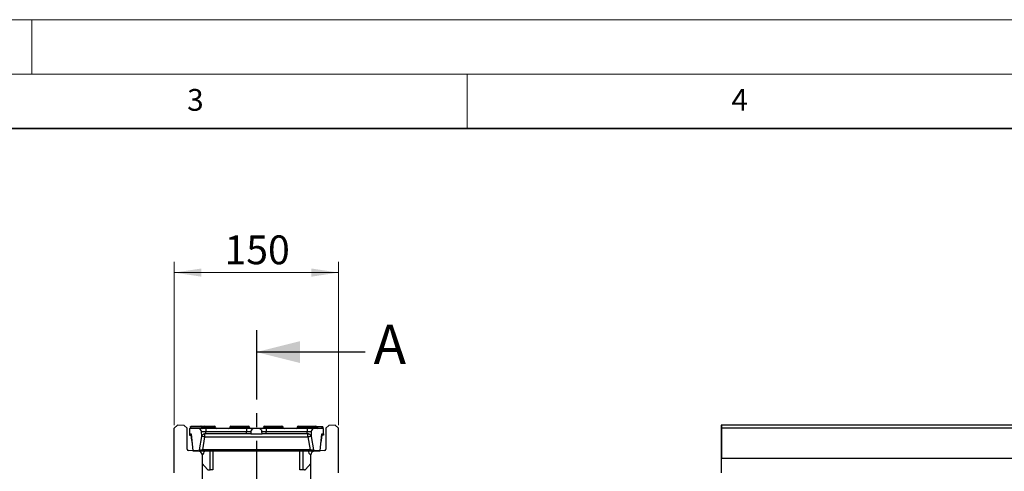
# Model space of a CAD drawing. Units: millimetres. Extents: x 0 to 420, y 0 to 297.
# Drawn here: x 124 to 214, y 256 to 297 of the extents above; entities that cross this region are included whole.
import ezdxf

# ---------------------------------------------------------------- set-up
doc = ezdxf.new("R2010")
doc.units = ezdxf.units.MM
doc.linetypes.add('CENTER', pattern=[10.16, 6.35, -1.27, 1.27, -1.27])
doc.styles.add('SLDTEXTSTYLE0', font='TXT', dxfattribs={"width": 0.605})
doc.dimstyles.new('SLDDIMSTYLE0', dxfattribs={"dimtxt": 2.568319, "dimasz": 2.5, "dimexe": 0, "dimexo": 0.0625, "dimgap": 0.64208, "dimtad": 1, "dimdec": 1, "dimlfac": 10, "dimrnd": 1e-09, "dimzin": 12, "dimdsep": 46, "dimtxsty": 'SLDTEXTSTYLE0', "dimsah": 1, "dimcen": 0.09, "dimadec": 0, "dimazin": 3, "dimtfac": 1, "dimtdec": 1, "dimtofl": 0, "dimtmove": 0, "dimatfit": 3, "dimfxl": 0, "dimfrac": 2, "dimtolj": 1, "dimtzin": 12, "dimarcsym": 0})

# ---------------------------------------------------------------- blocks, each defined once
blk = doc.blocks.new('_D')
at = {"color": 7, "linetype": 'Continuous', "lineweight": 0}
for p, q in [((138.073, 259.782), (138.073, 274.782)), ((153.173, 259.782), (153.173, 274.782)), ((138.073, 273.782), (153.173, 273.782))]:
    blk.add_line(p, q, dxfattribs=at)
at = {"color": 7, "linetype": 'Continuous', "lineweight": 18}
for points in [[(138.073, 273.782), (140.573, 273.407), (140.573, 274.157)], [(153.173, 273.782), (150.673, 274.157), (150.673, 273.407)]]:
    blk.add_solid(points, dxfattribs=at)
at = {"color": 7, "linetype": 'Continuous', "lineweight": 18, "insert": (142.683, 277.193), "char_height": 2.6458, "attachment_point": 1, "style": 'SLDTEXTSTYLE0'}
blk.add_mtext('150', dxfattribs=at)

msp = doc.modelspace()

# ---------------------------------------------------------------- linework, layer by layer
at = {"color": 7, "linetype": 'Continuous', "lineweight": 18}
for p, q in [((0, 297), (420, 297)), ((125, 292), (125, 297)), ((15, 292), (415, 292)), ((165, 292), (165, 287))]:
    msp.add_line(p, q, dxfattribs=at)
at = {"color": 7, "linetype": 'Continuous', "lineweight": 35}
msp.add_line((410, 287), (20, 287), dxfattribs=at)
at = {"color": 7, "linetype": 'CENTER', "lineweight": 25}
msp.add_line((145.623, 268.482), (145.623, 178.582), dxfattribs=at)
at = {"color": 7, "linetype": 'Continuous', "lineweight": 25}
for p, q in [((155.623, 266.482), (145.623, 266.482)), ((138.373, 259.782), (138.073, 259.482)), ((138.98, 259.75), (138.373, 259.782)), ((139.248, 259.482), (138.98, 259.75)), ((152.266, 259.75), (151.998, 259.482)), ((152.873, 259.782), (152.266, 259.75)), ((153.173, 259.482), (152.873, 259.782)), ((188.374, 259.782), (188.324, 259.782)), ((188.324, 259.782), (188.324, 259.482)), ((188.374, 259.482), (188.374, 259.782)), ((238.274, 259.782), (188.374, 259.782)), ((188.374, 259.782), (188.374, 259.482)), ((138.073, 255.406), (138.073, 259.482)), ((139.248, 257.582), (139.248, 259.482)), ((139.473, 259.469), (139.473, 258.969)), ((140.283, 259.469), (139.473, 259.469)), ((139.473, 258.969), (139.473, 258.869)), ((139.473, 258.969), (139.623, 258.969)), ((139.473, 258.869), (139.633, 258.869)), ((140.573, 259.619), (139.573, 259.619)), ((139.573, 259.619), (139.573, 259.469)), ((139.623, 259.669), (139.641, 259.669)), ((139.623, 258.969), (139.773, 257.419)), ((139.679, 258.369), (139.623, 258.869)), ((139.641, 259.669), (140.523, 259.669)), ((140.973, 259.469), (140.283, 259.469)), ((140.523, 259.669), (140.873, 259.669)), ((140.573, 259.619), (140.573, 259.469)), ((140.573, 259.569), (140.773, 259.569)), ((140.583, 259.179), (140.973, 259.179)), ((140.597, 258.769), (140.583, 259.179)), ((140.615, 258.769), (140.597, 258.769)), ((140.773, 259.569), (141.173, 259.569)), ((140.873, 259.669), (141.173, 259.669)), ((140.973, 258.969), (140.898, 258.969)), ((140.898, 258.688), (140.898, 258.969)), ((140.973, 259.469), (140.973, 259.179)), ((144.723, 259.469), (140.973, 259.469)), ((140.973, 258.969), (140.973, 259.179)), ((140.973, 259.179), (144.723, 259.179)), ((144.723, 258.969), (140.973, 258.969)), ((141.173, 259.569), (141.173, 259.669)), ((141.173, 259.669), (141.473, 259.669)), ((141.173, 259.469), (141.173, 259.569)), ((141.173, 259.569), (141.473, 259.569)), ((141.473, 259.669), (141.773, 259.669)), ((141.473, 259.569), (141.473, 259.669)), ((141.473, 259.469), (141.473, 259.569)), ((141.473, 259.569), (141.873, 259.569)), ((143.173, 259.569), (143.573, 259.569)), ((143.273, 259.669), (143.573, 259.669)), ((143.573, 259.669), (143.573, 259.569)), ((143.573, 259.669), (144.573, 259.669)), ((143.573, 259.569), (143.573, 259.469)), ((143.573, 259.569), (144.573, 259.569)), ((144.573, 259.569), (144.573, 259.669)), ((144.573, 259.669), (144.873, 259.669)), ((144.573, 259.469), (144.573, 259.569)), ((144.573, 259.569), (144.973, 259.569)), ((144.723, 259.469), (144.723, 259.179)), ((145.413, 259.469), (144.723, 259.469)), ((144.723, 259.179), (145.113, 259.179)), ((144.723, 258.969), (144.723, 259.179)), ((145.106, 258.969), (144.723, 258.969)), ((145.113, 259.179), (145.106, 258.969)), ((145.106, 258.969), (146.14, 258.969)), ((145.833, 259.469), (145.413, 259.469)), ((146.523, 259.469), (145.833, 259.469)), ((146.133, 259.179), (146.523, 259.179)), ((146.14, 258.969), (146.133, 259.179)), ((146.523, 258.969), (146.14, 258.969)), ((146.273, 259.569), (146.673, 259.569)), ((146.373, 259.669), (146.673, 259.669)), ((146.523, 259.469), (146.523, 259.179)), ((150.273, 259.469), (146.523, 259.469)), ((146.523, 258.969), (146.523, 259.179)), ((146.523, 259.179), (150.273, 259.179)), ((150.273, 258.969), (146.523, 258.969)), ((146.673, 259.669), (146.673, 259.569)), ((146.673, 259.669), (147.673, 259.669)), ((146.673, 259.569), (146.673, 259.469)), ((146.673, 259.569), (147.673, 259.569)), ((147.673, 259.569), (147.673, 259.669)), ((147.673, 259.669), (147.973, 259.669)), ((147.673, 259.469), (147.673, 259.569)), ((147.673, 259.569), (148.073, 259.569)), ((149.373, 259.569), (149.773, 259.569)), ((149.473, 259.669), (149.773, 259.669)), ((149.773, 259.569), (149.773, 259.669)), ((149.773, 259.669), (150.773, 259.669)), ((149.773, 259.569), (150.773, 259.569)), ((149.773, 259.469), (149.773, 259.569)), ((150.273, 259.469), (150.273, 259.179)), ((150.963, 259.469), (150.273, 259.469)), ((150.273, 258.969), (150.273, 259.179)), ((150.273, 259.179), (150.663, 259.179)), ((150.348, 258.969), (150.273, 258.969)), ((150.348, 258.688), (150.348, 258.969)), ((150.649, 258.769), (150.631, 258.769)), ((150.663, 259.179), (150.649, 258.769)), ((150.773, 259.669), (151.073, 259.669)), ((150.773, 259.569), (150.773, 259.669)), ((150.773, 259.469), (150.773, 259.569)), ((150.773, 259.569), (151.173, 259.569)), ((151.773, 259.469), (150.963, 259.469)), ((151.223, 259.619), (151.158, 259.619)), ((151.223, 259.619), (151.223, 259.483)), ((151.473, 257.419), (151.623, 258.969)), ((151.623, 258.869), (151.567, 258.369)), ((151.773, 258.869), (151.613, 258.869)), ((151.623, 258.969), (151.773, 258.969)), ((151.63, 259.619), (151.63, 259.469)), ((151.736, 259.619), (151.736, 259.469)), ((151.773, 258.969), (151.773, 259.469)), ((151.773, 258.969), (151.773, 258.869)), ((151.998, 259.482), (151.998, 257.582)), ((153.173, 255.406), (153.173, 259.482)), ((188.324, 259.482), (188.324, 255.406)), ((188.374, 259.482), (188.324, 259.482)), ((238.274, 259.482), (188.374, 259.482)), ((188.374, 256.727), (188.374, 259.482)), ((188.374, 259.482), (188.374, 256.727)), ((139.679, 258.369), (139.698, 258.194)), ((139.679, 258.369), (139.681, 258.369)), ((140.388, 257.502), (140.603, 258.721)), ((140.691, 257.512), (140.898, 258.688)), ((140.898, 258.688), (150.348, 258.688)), ((150.348, 258.688), (150.555, 257.512)), ((150.643, 258.721), (150.858, 257.502)), ((151.567, 258.369), (151.548, 258.194)), ((151.565, 258.369), (151.567, 258.369)), ((140.285, 257.401), (139.393, 257.432)), ((139.773, 257.419), (140.289, 257.419)), ((140.173, 257.405), (140.173, 257.419)), ((140.289, 257.419), (140.691, 257.419)), ((140.723, 257.11), (140.623, 257.021)), ((140.623, 257.053), (140.623, 257.051)), ((140.623, 257.053), (140.623, 257.053)), ((140.623, 257.051), (140.623, 254.732)), ((140.691, 257.419), (140.691, 257.512)), ((150.555, 257.512), (140.691, 257.512)), ((140.691, 257.419), (150.555, 257.419)), ((140.823, 257.419), (140.823, 257.334)), ((141.373, 255.669), (141.373, 257.419)), ((141.623, 257.419), (141.623, 255.669)), ((149.623, 255.669), (149.623, 257.419)), ((149.873, 257.419), (149.873, 255.669)), ((150.423, 257.419), (150.423, 257.334)), ((150.523, 257.11), (150.623, 257.021)), ((150.555, 257.419), (150.555, 257.512)), ((150.555, 257.419), (150.957, 257.419)), ((150.623, 257.051), (150.623, 257.053)), ((150.623, 257.053), (150.623, 257.053)), ((150.623, 254.732), (150.623, 257.051)), ((150.957, 257.419), (151.473, 257.419)), ((151.853, 257.432), (150.961, 257.401)), ((151.073, 257.405), (151.073, 257.419)), ((140.623, 256.242), (141.117, 255.701)), ((150.623, 256.242), (150.129, 255.701)), ((238.274, 256.727), (188.374, 256.727)), ((238.274, 256.727), (188.374, 256.727)), ((141.191, 255.669), (141.373, 255.669)), ((141.623, 255.669), (141.373, 255.669)), ((149.873, 255.669), (149.623, 255.669)), ((150.055, 255.669), (149.873, 255.669))]:
    msp.add_line(p, q, dxfattribs=at)
for centre, radius, start, end in [((140.283, 259.169), 0.3, 2, 90), ((140.898, 258.669), 0.3, 160.52878, 170), ((140.673, 259.569), 0.1, 270, 0), ((140.873, 259.569), 0.1, 90, 180), ((141.773, 259.569), 0.1, 0, 90), ((141.973, 259.569), 0.1, 180, 270), ((143.073, 259.569), 0.1, 270, 0), ((143.273, 259.569), 0.1, 90, 180), ((144.873, 259.569), 0.1, 0, 90), ((145.073, 259.569), 0.1, 180, 270), ((145.413, 259.169), 0.3, 90, 178), ((145.833, 259.169), 0.3, 2, 90), ((146.173, 259.569), 0.1, 270, 0), ((146.373, 259.569), 0.1, 90, 180), ((147.973, 259.569), 0.1, 0, 90), ((148.173, 259.569), 0.1, 180, 270), ((149.273, 259.569), 0.1, 270, 0), ((149.473, 259.569), 0.1, 90, 180), ((150.348, 258.669), 0.3, 10, 19.47122), ((150.963, 259.169), 0.3, 90, 178), ((151.073, 259.569), 0.1, 0, 90), ((151.273, 259.569), 0.1, 180, 270), ((140.621, 257.539), 1.182, 76.44328, 90.8944), ((150.625, 257.539), 1.182, 89.1056, 103.55672), ((139.398, 257.582), 0.15, 180, 268), ((140.273, 257.051), 0.35, 0, 88), ((140.289, 257.519), 0.1, 270, 350), ((140.523, 257.334), 0.3, 311.74756, 0), ((150.723, 257.334), 0.3, 180, 228.25244), ((150.973, 257.051), 0.35, 92, 180), ((150.957, 257.519), 0.1, 190, 270), ((151.848, 257.582), 0.15, 272, 0), ((141.191, 255.769), 0.1, 222.42627, 270), ((150.055, 255.769), 0.1, 270, 317.57373)]:
    msp.add_arc(centre, radius, start, end, dxfattribs=at)
for centre, major_axis, start_param, end_param in [((140.695, 257.519), (0.308, 0.017), 3.136882, 4.696498), ((150.551, 257.519), (0.308, -0.017), 4.72828, 6.287896)]:
    msp.add_ellipse(centre, major_axis=major_axis, ratio=0.020029, start_param=start_param, end_param=end_param, dxfattribs=at)
for points, knots in [([(139.573, 259.619), (139.574, 259.624), (139.575, 259.633), (139.583, 259.646), (139.597, 259.659), (139.618, 259.667), (139.633, 259.669), (139.641, 259.669), (139.641, 259.669)], [0, 0, 0, 0, 0.148428, 0.296296, 0.495312, 0.759717, 0.995172, 1, 1, 1, 1]), ([(140.573, 259.619), (140.573, 259.623), (140.572, 259.632), (140.566, 259.645), (140.556, 259.658), (140.541, 259.667), (140.529, 259.669), (140.523, 259.669), (140.523, 259.669)], [0, 0, 0, 0, 0.138796, 0.276952, 0.471202, 0.742444, 0.995329, 1, 1, 1, 1]), ([(140.898, 258.969), (140.868, 258.966), (140.808, 258.961), (140.723, 258.918), (140.653, 258.853), (140.627, 258.796), (140.615, 258.769)], [0, 0, 0, 0, 0.201963, 0.402646, 0.711119, 1, 1, 1, 1]), ([(150.631, 258.769), (150.612, 258.808), (150.581, 258.872), (150.492, 258.937), (150.415, 258.965), (150.366, 258.968), (150.348, 258.969)], [0, 0, 0, 0, 0.413936, 0.672479, 0.879548, 1, 1, 1, 1]), ([(151.63, 259.619), (151.595, 259.619), (151.525, 259.619), (151.385, 259.619), (151.284, 259.619), (151.223, 259.619)], [0, 0, 0, 0, 0.279575, 0.559705, 1, 1, 1, 1]), ([(151.736, 259.619), (151.735, 259.619), (151.732, 259.619), (151.699, 259.619), (151.656, 259.619), (151.63, 259.619)], [0, 0, 0, 0, 0.280536, 0.560788, 1, 1, 1, 1])]:
    msp.add_open_spline(points, degree=3, knots=knots, dxfattribs=at)
msp.add_solid([(145.623, 266.482), (149.623, 265.482), (149.623, 267.482)], dxfattribs=at)

# ---------------------------------------------------------------- texts
at = {"color": 7, "linetype": 'Continuous', "lineweight": 18, "char_height": 2, "attachment_point": 2, "style": 'SLDTEXTSTYLE0'}
for s, insert in [('3', (140.017, 290.638)), ('4', (190.03, 290.634))]:
    msp.add_mtext(s, dxfattribs=dict(at, insert=insert))
at = {"color": 7, "linetype": 'Continuous', "insert": (156.392, 268.985), "char_height": 3.596, "attachment_point": 1, "style": 'SLDTEXTSTYLE0'}
msp.add_mtext('A', dxfattribs=at)

# ---------------------------------------------------------------- dimensions: what is measured, and where the dimension line sits
at = {"color": 7, "linetype": 'Continuous', "lineweight": 18}
dim = msp.add_linear_dim(base=(153.173, 273.782), p1=(138.073, 259.482), p2=(153.173, 259.482), angle=0, dimstyle='SLDDIMSTYLE0', dxfattribs=at)
dim.commit()
dim.dimension.update_dxf_attribs({"geometry": '_D', "text_midpoint": (145.623, 273.782), "dimtype": 160})

doc.saveas('drawing.dxf')
